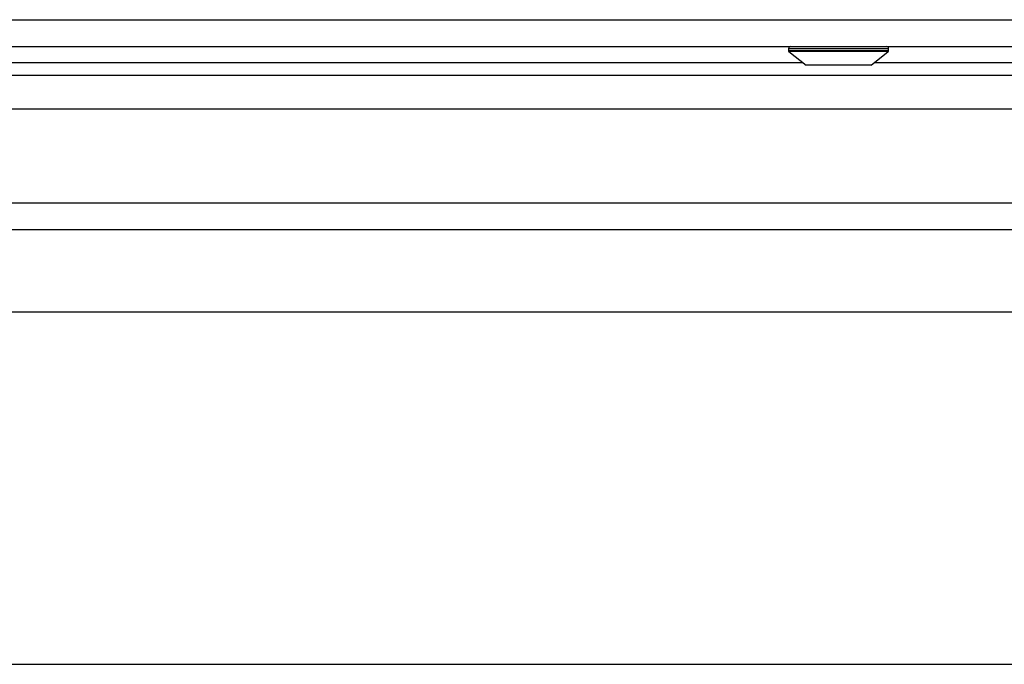
# Model space of a CAD drawing. Units: inches. Extents: x -52 to 60, y -23 to 47.
# Drawn here: x -9 to -5, y 4 to 7 of the extents above; entities that cross this region are included whole.
import ezdxf

# ---------------------------------------------------------------- set-up
doc = ezdxf.new("R2010")
doc.units = ezdxf.units.IN
doc.header["$MEASUREMENT"] = 0

msp = doc.modelspace()

# ---------------------------------------------------------------- linework, layer by layer
at = {"color": 7, "linetype": 'Continuous', "lineweight": 25}
for p, q in [((-20.114, 7.2181), (27.761, 7.2181)), ((-20.114, 7.0981), (2.3294, 7.0981)), ((-5.6598, 7.0881), (-5.6598, 7.0793)), ((-5.6579, 7.0753), (-5.5808, 7.0151)), ((-5.2908, 7.0151), (-5.2137, 7.0753)), ((-5.2118, 7.0793), (-5.2118, 7.0881)), ((-5.3114, 7.0151), (-5.5808, 7.0151)), ((-5.2908, 7.0151), (-5.3114, 7.0151)), ((-2.8791, 6.9681), (-19.4739, 6.9681)), ((-2.92, 6.8181), (-19.433, 6.8181)), ((-2.3015, 6.3981), (-20.0515, 6.3981)), ((-2.4215, 6.2781), (-19.9315, 6.2781)), ((-4.2465, 5.9106), (-18.1065, 5.9106)), ((-18.1065, 4.3356), (-4.2465, 4.3356))]:
    msp.add_line(p, q, dxfattribs=at)
at = {"color": 8, "linetype": 'Continuous', "lineweight": 25}
for p, q in [((-5.2436, 7.0881), (-5.6598, 7.0881)), ((-5.2436, 7.0793), (-5.6598, 7.0793)), ((-5.2452, 7.0753), (-5.6579, 7.0753)), ((-5.2137, 7.0753), (-5.2452, 7.0753)), ((-5.2118, 7.0881), (-5.2436, 7.0881)), ((-5.2118, 7.0793), (-5.2436, 7.0793)), ((-16.7767, 7.0261), (-5.5949, 7.0261)), ((-5.2767, 7.0261), (-3.4267, 7.0261))]:
    msp.add_line(p, q, dxfattribs=at)
at = {"color": 7, "linetype": 'Continuous', "lineweight": 25}
for centre, radius, start, end in [((-5.6498, 7.0881), 0.01, 90, 180), ((-5.2218, 7.0881), 0.01, 0, 90), ((-5.6548, 7.0793), 0.005, 180, 232), ((-5.2168, 7.0793), 0.005, 308, 0)]:
    msp.add_arc(centre, radius, start, end, dxfattribs=at)

doc.saveas('drawing.dxf')
